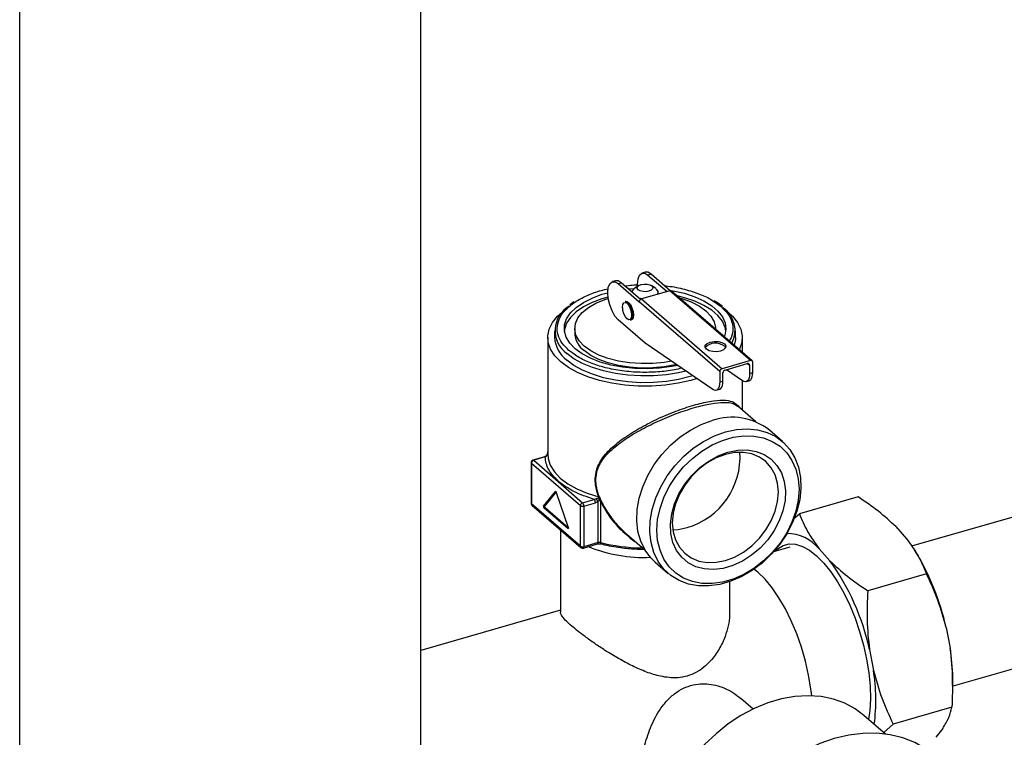
# Model space of a CAD drawing. Extents: x 0.5 to 16.5, y 1.5 to 13.9.
# Drawn here: x 8.1 to 8.7, y 6 to 6.4 of the extents above; entities that cross this region are included whole.
import ezdxf

# ---------------------------------------------------------------- set-up
doc = ezdxf.new("R2010")
doc.units = 0
doc.header["$LTSCALE"] = 0.2
doc.header["$MEASUREMENT"] = 0
doc.linetypes.add('SLD-SOLID', pattern=[0])
doc.layers.get('0').update_dxf_attribs({"linetype": 'CONTINUOUS'})

# ---------------------------------------------------------------- blocks, each defined once
blk = doc.blocks.new('A$C35CF10C5')
at = {"color": 7, "linetype": 'SLD-SOLID'}
for p, q in [((4.61417, 4.02239), (4.61417, 6.36958)), ((4.86676, 3.90895), (4.86676, 5.07522)), ((4.98932, 4.6499), (4.98733, 4.64933)), ((5.00807, 4.65532), (5.00608, 4.65474)), ((5.01171, 4.65407), (5.00972, 4.6535)), ((5.00972, 4.6535), (5.02178, 4.64306)), ((5.02378, 4.64362), (5.01171, 4.65407)), ((4.99097, 4.64808), (4.99296, 4.64866)), ((4.99097, 4.64808), (5.00425, 4.63658)), ((5.00511, 4.63813), (4.99296, 4.64866)), ((4.99751, 4.64471), (5.00137, 4.64504)), ((5.00388, 4.64682), (5.0012, 4.64492)), ((5.02357, 4.64358), (5.00567, 4.63841)), ((5.0146, 4.64492), (5.01192, 4.64682)), ((5.07426, 4.59968), (5.02357, 4.64358)), ((5.07534, 4.5995), (5.02465, 4.6434)), ((5.00567, 4.63841), (5.05636, 4.59451)), ((5.0161, 4.64142), (5.0161, 4.64255)), ((5.05036, 4.63747), (5.05577, 4.63364)), ((4.96306, 4.63654), (4.96058, 4.63473)), ((4.99382, 4.63204), (4.99374, 4.63324)), ((4.99584, 4.63687), (4.99542, 4.63675)), ((5.05494, 4.59268), (5.00425, 4.63658)), ((5.00794, 4.61065), (4.99097, 4.62535)), ((4.99879, 4.62508), (4.99921, 4.62521)), ((4.96361, 4.61982), (4.96361, 4.61698)), ((5.05219, 4.61954), (5.05219, 4.61982)), ((4.94663, 4.61414), (4.94663, 4.54069)), ((4.95098, 4.6184), (4.95098, 4.61414)), ((5.06482, 4.61414), (5.06482, 4.6184)), ((5.06917, 4.60484), (5.06917, 4.61414)), ((5.05053, 4.58149), (5.00794, 4.61065)), ((5.05787, 4.60868), (5.0586, 4.60775)), ((4.96237, 4.60434), (4.96002, 4.606)), ((5.07426, 4.59968), (5.05636, 4.59451)), ((5.05835, 4.59366), (5.07227, 4.59768)), ((5.06929, 4.58691), (5.0591, 4.59388)), ((5.07248, 4.59773), (5.0737, 4.59667)), ((5.0737, 4.59667), (5.0737, 4.59156)), ((5.07568, 4.59214), (5.07568, 4.59867)), ((5.05494, 4.59268), (5.05494, 4.58615)), ((5.05693, 4.58673), (5.05693, 4.59183)), ((5.0737, 4.59156), (5.07568, 4.59214)), ((5.05275, 4.58096), (5.05474, 4.58153)), ((5.05494, 4.58615), (5.05693, 4.58673)), ((5.06917, 4.56839), (5.06917, 4.58699)), ((5.0715, 4.58637), (5.07349, 4.58694)), ((5.07761, 4.56108), (5.06623, 4.57093)), ((5.09444, 4.54867), (5.08624, 4.55578)), ((5.39555, 4.54617), (5.17575, 4.48272)), ((4.94455, 4.53908), (4.93733, 4.53699)), ((4.94499, 4.53892), (4.93778, 4.53684)), ((4.94499, 4.53892), (4.94585, 4.53963)), ((4.93614, 4.53542), (4.93614, 4.50985)), ((4.93636, 4.53501), (4.9672, 4.5083)), ((4.93636, 4.53501), (4.93636, 4.50944)), ((4.93778, 4.53684), (4.96862, 4.51013)), ((4.94403, 4.50799), (4.95153, 4.51709)), ((4.95192, 4.5169), (4.94474, 4.5082)), ((4.95169, 4.51713), (4.95153, 4.51709)), ((4.95204, 4.51665), (4.95954, 4.49456)), ((5.14199, 4.51382), (5.10505, 4.50316)), ((4.9672, 4.48273), (4.93636, 4.50944)), ((4.93671, 4.50861), (4.96755, 4.4819)), ((4.94474, 4.5082), (4.94403, 4.50799)), ((4.94499, 4.50705), (4.94428, 4.50684)), ((4.94499, 4.50705), (4.95958, 4.49441)), ((4.9672, 4.48273), (4.9672, 4.5083)), ((4.96862, 4.51013), (4.97583, 4.51221)), ((4.96944, 4.508), (4.97665, 4.51008)), ((4.96944, 4.508), (4.96944, 4.48243)), ((4.97712, 4.51254), (4.97583, 4.51221)), ((4.97837, 4.511), (4.97892, 4.51178)), ((4.97837, 4.485), (4.97837, 4.511)), ((4.97892, 4.51178), (4.97915, 4.51159)), ((4.97994, 4.51093), (4.97994, 4.48502)), ((4.98007, 4.51175), (4.98037, 4.51097)), ((4.95929, 4.49385), (4.94428, 4.50684)), ((5.10167, 4.5001), (5.10505, 4.50316)), ((5.16584, 4.49504), (5.17259, 4.48744)), ((4.95459, 4.49313), (4.95459, 4.44112)), ((4.95959, 4.49394), (4.95929, 4.49385)), ((4.99645, 4.49031), (5.00781, 4.48048)), ((4.96908, 4.48156), (4.978, 4.48414)), ((4.97837, 4.485), (4.96944, 4.48243)), ((5.09914, 4.48219), (5.08878, 4.4792)), ((5.00644, 4.48166), (5.00544, 4.48167)), ((5.11753, 4.48109), (5.12429, 4.4735)), ((5.17822, 4.47937), (5.17759, 4.48037)), ((5.01429, 4.47269), (5.02249, 4.46559)), ((5.18508, 4.46538), (5.14814, 4.45472)), ((5.06121, 4.44112), (5.06121, 4.46041)), ((5.20136, 4.3945), (5.42103, 4.45791)), ((4.95459, 4.44251), (4.86676, 4.41715)), ((5.1975, 4.43159), (5.2, 4.41842)), ((5.1492, 4.41765), (5.1517, 4.40447)), ((5.20154, 4.39548), (5.20154, 4.39861)), ((5.07596, 4.3802), (5.06823, 4.3869)), ((5.14942, 4.37918), (5.1487, 4.37363)), ((5.20106, 4.38134), (5.16413, 4.37068)), ((5.15927, 4.36447), (5.14576, 4.37617)), ((5.16413, 4.37068), (5.15824, 4.36536)), ((5.19532, 4.36797), (5.19107, 4.36239))]:
    blk.add_line(p, q, dxfattribs=at)
at = {"color": 7, "linetype": 'SLD-SOLID', "flags": 128}
for points in [[(4.99296, 4.64866), (4.99093, 4.64986), (4.98932, 4.6499)], [(5.00321, 4.64634), (5.00316, 4.64782), (5.00348, 4.65105), (5.00441, 4.65341), (5.00586, 4.65467), (5.00769, 4.6547), (5.00972, 4.6535)], [(5.01171, 4.65407), (5.00968, 4.65527), (5.00807, 4.65532)], [(4.99097, 4.62535), (4.98894, 4.62767), (4.98711, 4.63087), (4.98566, 4.63464), (4.98473, 4.63861), (4.9844, 4.6424), (4.98473, 4.64564), (4.98566, 4.648), (4.98711, 4.64925), (4.98894, 4.64928), (4.99097, 4.64808)], [(4.99971, 4.64281), (4.99998, 4.64362), (5.0012, 4.64492)], [(5.01216, 4.64663), (5.01278, 4.64572), (5.01265, 4.64476), (5.0118, 4.6439), (5.01036, 4.64326), (5.00854, 4.64296), (5.00663, 4.64302), (5.0049, 4.64344), (5.00364, 4.64417), (5.00302, 4.64507), (5.00315, 4.64603), (5.00399, 4.64689), (5.00544, 4.64753), (5.00726, 4.64784), (5.00917, 4.64777), (5.01089, 4.64735), (5.01216, 4.64663)], [(5.0146, 4.64492), (5.015, 4.64461), (5.01603, 4.64309), (5.01582, 4.64149), (5.01571, 4.64131)], [(5.02327, 4.64406), (5.0257, 4.64364), (5.03276, 4.642), (5.03924, 4.63985), (5.04499, 4.63722), (5.04986, 4.63419), (5.05376, 4.63081), (5.05657, 4.62719), (5.05825, 4.62338), (5.05875, 4.6195), (5.05805, 4.61562), (5.05773, 4.61475)], [(4.98459, 4.63958), (4.9808, 4.6385), (4.97455, 4.63618), (4.96908, 4.63341), (4.96452, 4.63025), (4.96098, 4.62679), (4.95854, 4.62309), (4.95725, 4.61925), (4.95713, 4.6184)], [(4.96386, 4.60711), (4.96049, 4.61062), (4.95824, 4.61435), (4.95715, 4.6182), (4.95725, 4.62209), (4.95854, 4.62593), (4.96098, 4.62963), (4.96452, 4.6331), (4.96908, 4.63625), (4.97455, 4.63902), (4.9808, 4.64134), (4.9844, 4.64237)], [(4.96954, 4.60875), (4.96642, 4.61206), (4.96443, 4.61558), (4.96362, 4.61921), (4.96403, 4.62287), (4.96563, 4.62644), (4.96838, 4.62982), (4.97221, 4.63294), (4.97701, 4.6357), (4.98266, 4.63802), (4.98471, 4.63869)], [(5.00616, 4.63855), (5.00578, 4.63859), (5.00424, 4.63888)], [(5.05867, 4.6184), (5.05825, 4.62054), (5.05657, 4.62434), (5.05376, 4.62797), (5.04986, 4.63134), (5.04499, 4.63438), (5.03924, 4.63701), (5.03276, 4.63916), (5.02824, 4.64029)], [(5.02956, 4.63914), (5.03109, 4.63869), (5.03699, 4.63652), (5.04209, 4.6339), (5.04626, 4.6309), (5.04938, 4.62759), (5.05137, 4.62407), (5.05217, 4.62043), (5.05219, 4.61982)], [(4.95484, 4.59882), (4.95109, 4.60267), (4.94845, 4.60673), (4.94696, 4.61094), (4.94667, 4.61521), (4.94756, 4.61946), (4.94963, 4.62361), (4.95283, 4.62757), (4.9571, 4.63127), (4.9572, 4.63134)], [(4.99374, 4.63324), (4.99396, 4.63495), (4.99458, 4.63602), (4.9955, 4.63629), (4.9966, 4.63572), (4.99769, 4.63439), (4.99862, 4.63252), (4.99924, 4.63038), (4.99945, 4.62829), (4.99924, 4.62659), (4.99862, 4.62552), (4.99769, 4.62525), (4.9966, 4.62582), (4.9955, 4.62714), (4.99458, 4.62902), (4.99396, 4.63116), (4.99382, 4.63204)], [(4.99542, 4.63675), (4.99594, 4.63678), (4.9971, 4.63617), (4.99826, 4.63476), (4.99925, 4.63277), (4.99991, 4.6305), (5.00014, 4.62829), (4.99991, 4.62647), (4.99925, 4.62534), (4.99879, 4.62508)], [(4.99584, 4.63687), (4.99637, 4.6369), (4.99753, 4.63629), (4.99869, 4.63489), (4.99967, 4.6329), (5.00033, 4.63062), (5.00056, 4.62841), (5.00033, 4.6266), (4.99967, 4.62546), (4.99921, 4.62521)], [(5.0586, 4.63134), (5.05869, 4.63127), (5.06297, 4.62757), (5.06617, 4.62361), (5.06824, 4.61946), (5.06913, 4.61521), (5.06883, 4.61094), (5.06735, 4.60673), (5.06724, 4.60651)], [(5.06482, 4.61414), (5.06476, 4.61279), (5.064, 4.60932)], [(5.0285, 4.59658), (5.02448, 4.59579), (5.01694, 4.5948), (5.0092, 4.59441), (5.00142, 4.5946), (4.9938, 4.59539), (4.98651, 4.59676), (4.97971, 4.59866), (4.97358, 4.60106), (4.96826, 4.6039), (4.96386, 4.60711)], [(5.02453, 4.5993), (5.01995, 4.59851), (5.01277, 4.59781), (5.00546, 4.59771), (4.99821, 4.59821), (4.99123, 4.59931), (4.9847, 4.60096), (4.97881, 4.60312), (4.97371, 4.60575), (4.96954, 4.60875)], [(5.05787, 4.6101), (5.0587, 4.60889), (5.05853, 4.60761), (5.0574, 4.60646), (5.05547, 4.60562), (5.05305, 4.60521), (5.05049, 4.60529), (5.0482, 4.60586), (5.04651, 4.60682), (5.04568, 4.60803), (5.04585, 4.60931), (5.04698, 4.61046), (5.04891, 4.6113), (5.05133, 4.61171), (5.05389, 4.61163), (5.05618, 4.61106), (5.05787, 4.6101)], [(5.03368, 4.59303), (5.02905, 4.59198), (5.02132, 4.59074), (5.01331, 4.59007), (5.00519, 4.58997), (4.99713, 4.59046), (4.98928, 4.59151), (4.98182, 4.59311), (4.97488, 4.59522), (4.96862, 4.59781), (4.96315, 4.60081), (4.9586, 4.60417)], [(5.02765, 4.59716), (5.0268, 4.59696), (5.01995, 4.59567), (5.01277, 4.59497), (5.00546, 4.59487), (4.99821, 4.59537), (4.99123, 4.59647), (4.9847, 4.59812), (4.97881, 4.60028), (4.97371, 4.6029), (4.96954, 4.60591)], [(5.04066, 4.58825), (5.03666, 4.58709), (5.02885, 4.58535), (5.02064, 4.58418), (5.01217, 4.58358), (5.00363, 4.58358), (4.99516, 4.58418), (4.98694, 4.58535), (4.97913, 4.58709), (4.97189, 4.58936), (4.96534, 4.5921), (4.95962, 4.59528), (4.95484, 4.59882)], [(5.03809, 4.59001), (5.03636, 4.58949), (5.02905, 4.58772), (5.02132, 4.58648), (5.01331, 4.58581), (5.00519, 4.58571), (4.99713, 4.58619), (4.98928, 4.58725), (4.98182, 4.58884), (4.97488, 4.59096), (4.96862, 4.59354), (4.96315, 4.59655), (4.9586, 4.59991)], [(5.0737, 4.59156), (5.07361, 4.59008), (5.07337, 4.58879), (5.07297, 4.58774), (5.07243, 4.58695), (5.07177, 4.58647), (5.07101, 4.5863), (5.07017, 4.58644), (5.06929, 4.58691)], [(5.07349, 4.58694), (5.07376, 4.58704), (5.07442, 4.58753), (5.07496, 4.58831), (5.07536, 4.58937), (5.0756, 4.59066), (5.07568, 4.59214)], [(5.05494, 4.58615), (5.05486, 4.58467), (5.05462, 4.58338), (5.05422, 4.58232), (5.05368, 4.58154), (5.05302, 4.58106), (5.05225, 4.58088), (5.05142, 4.58103), (5.05053, 4.58149)], [(5.05474, 4.58153), (5.05501, 4.58163), (5.05567, 4.58212), (5.05621, 4.5829), (5.0566, 4.58395), (5.05685, 4.58524), (5.05693, 4.58673)], [(5.01429, 4.47269), (5.01156, 4.47537), (5.00794, 4.48026), (5.00522, 4.48587), (5.00346, 4.49208), (5.0027, 4.49877), (5.00296, 4.50578), (5.00422, 4.51298), (5.00646, 4.5202), (5.00964, 4.5273), (5.01368, 4.53412), (5.0185, 4.54051), (5.024, 4.54635), (5.03006, 4.5515), (5.03655, 4.55585), (5.04333, 4.55932), (5.05026, 4.56183)], [(5.05846, 4.55472), (5.06539, 4.55622), (5.07218, 4.55666), (5.07867, 4.55605), (5.08472, 4.5544), (5.09022, 4.55174), (5.09505, 4.54813), (5.09909, 4.54365), (5.10227, 4.53839), (5.10451, 4.53246), (5.10577, 4.52599), (5.10602, 4.51912), (5.10526, 4.512), (5.10351, 4.50477), (5.10079, 4.49759), (5.09717, 4.49061), (5.09273, 4.48399), (5.08755, 4.47786), (5.08176, 4.47235), (5.07547, 4.46759), (5.06881, 4.46367), (5.06194, 4.46067), (5.05499, 4.45866), (5.04812, 4.45769), (5.04146, 4.45777), (5.03517, 4.45891), (5.02938, 4.46107), (5.0242, 4.46421), (5.01976, 4.46827), (5.01614, 4.47315), (5.01342, 4.47876), (5.01166, 4.48498), (5.01091, 4.49166), (5.01116, 4.49868), (5.01242, 4.50588), (5.01466, 4.5131), (5.01784, 4.5202), (5.02188, 4.52701), (5.02671, 4.53341), (5.03221, 4.53924), (5.03826, 4.54439), (5.04475, 4.54875), (5.05154, 4.55222), (5.05846, 4.55472)], [(5.01536, 4.49279), (5.01585, 4.49961), (5.01734, 4.50656), (5.01979, 4.51349), (5.02313, 4.52025), (5.0273, 4.52668), (5.0322, 4.53264), (5.03773, 4.53801), (5.04376, 4.54265), (5.05015, 4.54646), (5.05676, 4.54937), (5.06345, 4.5513), (5.07006, 4.55221), (5.07645, 4.55209), (5.08248, 4.55093), (5.08801, 4.54875), (5.09291, 4.54562), (5.09708, 4.54159), (5.10042, 4.53677), (5.10287, 4.53125), (5.10436, 4.52515), (5.10486, 4.51863), (5.10436, 4.51182), (5.10287, 4.50487), (5.10042, 4.49793), (5.09708, 4.49118), (5.09291, 4.48474), (5.08801, 4.47878), (5.08248, 4.47342), (5.07645, 4.46877), (5.07006, 4.46496), (5.06345, 4.46205), (5.05676, 4.46012), (5.05015, 4.45921), (5.04376, 4.45933), (5.03773, 4.4605), (5.0322, 4.46267), (5.0273, 4.4658), (5.02313, 4.46983), (5.01979, 4.47466), (5.01734, 4.48018), (5.01585, 4.48627), (5.01536, 4.49279)], [(4.94663, 4.54069), (4.94688, 4.53791), (4.94798, 4.5343)], [(5.06011, 4.54194), (5.06623, 4.54318), (5.07217, 4.54335), (5.07777, 4.54244), (5.08286, 4.54047), (5.0873, 4.5375), (5.09095, 4.53361), (5.09372, 4.52892), (5.09552, 4.52357), (5.0963, 4.5177), (5.09604, 4.51148), (5.09474, 4.5051), (5.09245, 4.49874), (5.08923, 4.49258), (5.08517, 4.48679), (5.08039, 4.48155), (5.07503, 4.47701), (5.06923, 4.47329), (5.06318, 4.4705), (5.05703, 4.46873), (5.05098, 4.46802), (5.04518, 4.46839), (5.03982, 4.46984), (5.03504, 4.47232), (5.03098, 4.47576), (5.02776, 4.48006), (5.02547, 4.4851), (5.02417, 4.49074), (5.02391, 4.4968), (5.02469, 4.50312), (5.02649, 4.50951), (5.02926, 4.5158), (5.03291, 4.52179), (5.03735, 4.52733), (5.04244, 4.53224), (5.04804, 4.53638), (5.05398, 4.53965), (5.06011, 4.54194)], [(5.02508, 4.49749), (5.02559, 4.49184), (5.02709, 4.48666), (5.02955, 4.48209), (5.03289, 4.47829), (5.03701, 4.47536), (5.04177, 4.4734), (5.04705, 4.47246), (5.05267, 4.47258), (5.05846, 4.47375), (5.06426, 4.47593), (5.06988, 4.47906), (5.07516, 4.48304), (5.07992, 4.48775), (5.08404, 4.49305), (5.08738, 4.49879), (5.08984, 4.50477), (5.09134, 4.51083), (5.09185, 4.51677), (5.09134, 4.52242), (5.08984, 4.52761), (5.08738, 4.53217), (5.08404, 4.53597), (5.07992, 4.5389), (5.07516, 4.54086), (5.06988, 4.5418), (5.06426, 4.54168), (5.05846, 4.54052), (5.05267, 4.53834), (5.04705, 4.53521), (5.04177, 4.53123), (5.03701, 4.52651), (5.03289, 4.52121), (5.02955, 4.51548), (5.02709, 4.50949), (5.02559, 4.50344), (5.02508, 4.49749)], [(4.94798, 4.5343), (4.94826, 4.53367), (4.95082, 4.52956), (4.95451, 4.52567), (4.95924, 4.52207), (4.96494, 4.51885), (4.97149, 4.51606), (4.97875, 4.51375)], [(4.95954, 4.49456), (4.95959, 4.49438), (4.95961, 4.49421), (4.95961, 4.49405), (4.95958, 4.49392), (4.95953, 4.49383), (4.95946, 4.49378), (4.95938, 4.49379), (4.95929, 4.49385)], [(5.02538, 4.49312), (5.02872, 4.49332), (5.03451, 4.49449)], [(5.08963, 4.47944), (5.09141, 4.48111), (5.09485, 4.48318), (5.09864, 4.48412), (5.10271, 4.48393), (5.107, 4.48259), (5.11144, 4.48015), (5.11594, 4.47663), (5.12043, 4.4721), (5.12483, 4.46663), (5.12907, 4.46032), (5.13308, 4.45328), (5.13678, 4.44563), (5.14012, 4.43749), (5.14303, 4.42902), (5.14547, 4.42034), (5.1474, 4.41162), (5.14877, 4.40299), (5.14958, 4.39462), (5.1498, 4.38663), (5.14942, 4.37918)], [(5.11289, 4.38853), (5.11236, 4.39291), (5.11091, 4.4016), (5.10891, 4.41037), (5.10639, 4.41906), (5.10341, 4.42755), (5.1, 4.43566), (5.09624, 4.44328), (5.09218, 4.45027), (5.08789, 4.4565), (5.08345, 4.46188), (5.07893, 4.4663), (5.07647, 4.46828)], [(5.14576, 4.37617), (5.14028, 4.38027), (5.13367, 4.38384), (5.12646, 4.38644), (5.11876, 4.38802), (5.11067, 4.38858), (5.1023, 4.38809), (5.09376, 4.38657), (5.08517, 4.38404), (5.07665, 4.38053), (5.0683, 4.37608), (5.06024, 4.37077), (5.05259, 4.36466), (5.04544, 4.35783), (5.0389, 4.35038), (5.03304, 4.3424), (5.02795, 4.33401), (5.0237, 4.32532), (5.02035, 4.31644), (5.01793, 4.3075), (5.01649, 4.29862), (5.01605, 4.28991), (5.0166, 4.28149), (5.01814, 4.27349), (5.02066, 4.266), (5.02411, 4.25913), (5.02845, 4.25297), (5.03362, 4.2476), (5.03408, 4.2472)], [(5.18961, 4.35122), (5.18459, 4.35507), (5.17773, 4.35903), (5.17025, 4.36202), (5.16226, 4.36401), (5.15384, 4.36496), (5.14509, 4.36488), (5.13613, 4.36376), (5.12707, 4.36162), (5.11801, 4.35848), (5.10906, 4.35437), (5.10033, 4.34935), (5.09193, 4.34349), (5.08396, 4.33684), (5.07651, 4.3295), (5.06968, 4.32154), (5.06356, 4.31307), (5.0582, 4.3042), (5.05369, 4.29502), (5.05007, 4.28565), (5.04738, 4.2762), (5.04567, 4.26679), (5.04495, 4.25753), (5.04523, 4.24854), (5.0465, 4.23992), (5.04876, 4.23178), (5.05197, 4.22421), (5.05609, 4.21731), (5.06108, 4.21117), (5.06503, 4.20737)]]:
    blk.add_lwpolyline(points, dxfattribs=at)
at = {"color": 7, "linetype": 'SLD-SOLID'}
for centre, radius, start, end in [((5.02395, 4.64251), 0.00113, 51.66317, 109.24404), ((5.00627, 4.63648), 0.00202, 107.20864, 177.16909), ((4.96899, 4.61853), 0.01772, 119.99915, 234.11247), ((5.04747, 4.61857), 0.01713, 332.0152, 56.17568), ((4.97001, 4.61518), 0.01906, 183.13035, 233.24322), ((4.97812, 4.61763), 0.01453, 182.5679, 233.80567), ((5.05234, 4.60152), 0.00905, 52.32934, 136.46998), ((5.05696, 4.59258), 0.00202, 107.20864, 177.16909), ((5.07265, 4.59671), 0.00104, 357.76494, 111.38468), ((5.07464, 4.59871), 0.00104, 357.76494, 111.38468), ((5.05895, 4.59173), 0.00202, 107.20864, 177.16909), ((5.06272, 4.52591), 0.03802, 51.78016, 109.12705), ((5.02148, 4.53883), 0.04622, 286.3775, 3.78103), ((4.93669, 4.53545), 0.000546, 182.93701, 233.42267), ((4.93838, 4.53491), 0.00202, 107.20864, 177.16909), ((4.93742, 4.53653), 0.000475, 40.7709, 101.62642), ((4.95163, 4.51669), 0.000407, 354.19552, 104.01769), ((4.93669, 4.50987), 0.000546, 182.95194, 233.42163), ((4.93743, 4.50939), 0.00107, 177.7511, 227.59821), ((4.94504, 4.50761), 0.00108, 159.17209, 225.54488), ((4.94575, 4.50781), 0.00108, 159.17209, 225.54488), ((4.96922, 4.5082), 0.00202, 107.20864, 177.16909), ((4.96864, 4.51053), 0.00265, 237.13636, 287.60216), ((4.96633, 4.50803), 0.00311, 359.51435, 42.5891), ((5.09668, 4.46355), 0.02725, 40.07283, 88.73874), ((4.96864, 4.48496), 0.00265, 237.13636, 287.60216), ((4.96827, 4.48269), 0.00107, 177.75627, 227.44361), ((4.96864, 4.48226), 0.000824, 302.44194, 11.89199), ((5.00698, 4.56672), 0.09108, 247.62127, 272.67789), ((4.97759, 4.48482), 0.000796, 300.94076, 13.3114), ((4.97919, 4.48201), 0.0031, 76.0729, 105.34998), ((4.9807, 4.48483), 0.000792, 165.85839, 237.0621), ((5.00731, 4.59462), 0.11297, 255.97522, 269.04785), ((4.98033, 4.48461), 0.000449, 262.52813, 321.74975), ((5.04196, 4.39662), 0.15942, 12.6694, 31.26798), ((5.00407, 4.38641), 0.14845, 12.14644, 35.92137), ((5.06627, 4.3981), 0.13526, 0.21537, 8.63671), ((5.03662, 4.3857), 0.1166, 352.54025, 9.26344)]:
    blk.add_arc(centre, radius, start, end, dxfattribs=at)
for points, knots in [([(4.96458, 4.63699), (4.96696, 4.63832), (4.9716, 4.64091), (4.97862, 4.64347), (4.98322, 4.64447), (4.98472, 4.64479)], [0, 0, 0, 0, 0.416199, 0.808877, 1, 1, 1, 1]), ([(4.99532, 4.64661), (4.99681, 4.64684), (4.99952, 4.64725), (5.00235, 4.64725), (5.00362, 4.64726)], [0, 0, 0, 0, 0.5494744, 1, 1, 1, 1]), ([(5.02024, 4.64668), (5.0209, 4.64663), (5.02532, 4.64631), (5.03296, 4.64463), (5.04224, 4.64165), (5.04804, 4.63914), (5.05023, 4.63757), (5.05036, 4.63747)], [0, 0, 0, 0, 0.055309, 0.372015, 0.682141, 0.979887, 1, 1, 1, 1]), ([(5.05659, 4.63364), (5.05552, 4.63454), (5.05397, 4.63585), (5.052, 4.63697), (5.05139, 4.63732)], [0, 0, 0, 0, 0.691701, 1, 1, 1, 1]), ([(4.96002, 4.606), (4.95849, 4.60751), (4.95534, 4.61061), (4.95285, 4.61584), (4.95231, 4.62141), (4.95414, 4.62702), (4.9581, 4.63238), (4.96243, 4.63547), (4.96458, 4.63699)], [0, 0, 0, 0, 0.153313, 0.315809, 0.485061, 0.657905, 0.830748, 1, 1, 1, 1]), ([(4.99376, 4.63307), (4.99375, 4.63279), (4.99374, 4.63247), (4.99382, 4.63211), (4.99383, 4.63206)], [0, 0, 0, 0, 0.844215, 1, 1, 1, 1]), ([(5.05577, 4.63364), (5.0573, 4.63214), (5.06045, 4.62904), (5.06298, 4.6238), (5.06335, 4.61827), (5.06254, 4.61423), (5.06099, 4.61226), (5.06083, 4.61206)], [0, 0, 0, 0, 0.226214, 0.465979, 0.715711, 0.970743, 1, 1, 1, 1]), ([(5.03103, 4.59485), (5.02949, 4.59447), (5.02475, 4.5933), (5.01585, 4.59232), (5.00474, 4.59203), (4.99349, 4.59294), (4.98284, 4.59496), (4.9735, 4.59799), (4.96658, 4.60117), (4.96349, 4.6035), (4.96237, 4.60434)], [0, 0, 0, 0, 0.066103, 0.2039665, 0.3475614, 0.4942037, 0.6408459, 0.7844409, 0.9223043, 1, 1, 1, 1]), ([(4.97875, 4.51375), (4.97811, 4.5157), (4.97681, 4.51961), (4.97637, 4.52536), (4.9772, 4.53072), (4.97987, 4.53703), (4.98535, 4.54367), (4.99382, 4.55055), (5.00382, 4.55688), (5.01509, 4.56272), (5.02712, 4.56793), (5.03479, 4.57037), (5.03853, 4.57156)], [0, 0, 0, 0, 0.062974, 0.125887, 0.186235, 0.251651, 0.377072, 0.502493, 0.627936, 0.752528, 0.87941, 1, 1, 1, 1]), ([(4.97918, 4.51374), (4.97853, 4.51566), (4.97723, 4.5195), (4.97677, 4.52522), (4.97763, 4.53045), (4.98036, 4.53659), (4.98584, 4.54296), (4.99435, 4.5496), (5.00439, 4.55572), (5.0156, 4.56135), (5.02762, 4.56643), (5.03528, 4.56886), (5.03911, 4.57007)], [0, 0, 0, 0, 0.062401, 0.12456, 0.186728, 0.249095, 0.37417, 0.499814, 0.625771, 0.751025, 0.875809, 1, 1, 1, 1]), ([(5.03853, 4.57156), (5.04202, 4.57246), (5.04918, 4.57431), (5.05727, 4.57488), (5.06289, 4.57417), (5.06488, 4.57256), (5.06578, 4.57184)], [0, 0, 0, 0, 0.254989, 0.523214, 0.786483, 1, 1, 1, 1]), ([(5.03911, 4.57007), (5.04267, 4.57099), (5.04979, 4.57284), (5.05778, 4.57351), (5.06329, 4.57294), (5.06524, 4.57146), (5.06612, 4.57079)], [0, 0, 0, 0, 0.261119, 0.523282, 0.786385, 1, 1, 1, 1]), ([(5.06578, 4.57184), (5.06604, 4.57171), (5.0667, 4.57137), (5.06694, 4.57064), (5.06708, 4.5702)], [0, 0, 0, 0, 0.392019, 1, 1, 1, 1]), ([(4.94565, 4.53966), (4.94546, 4.53952), (4.9451, 4.53926), (4.94472, 4.53914), (4.94454, 4.53908)], [0, 0, 0, 0, 0.530573, 1, 1, 1, 1]), ([(4.94622, 4.54041), (4.94617, 4.5403), (4.94603, 4.54002), (4.9458, 4.5398), (4.94565, 4.53966)], [0, 0, 0, 0, 0.368276, 1, 1, 1, 1]), ([(4.94567, 4.53966), (4.94568, 4.53967), (4.94569, 4.53972), (4.94579, 4.53966), (4.94585, 4.53963)], [0, 0, 0, 0, 0.342574, 1, 1, 1, 1]), ([(4.94585, 4.53963), (4.94608, 4.54001), (4.94658, 4.54083), (4.94666, 4.54174), (4.9467, 4.54222)], [0, 0, 0, 0, 0.473563, 1, 1, 1, 1]), ([(4.93654, 4.53649), (4.93643, 4.53632), (4.93625, 4.53607), (4.93615, 4.53569), (4.93616, 4.53551), (4.93616, 4.53542)], [0, 0, 0, 0, 0.536632, 0.772149, 1, 1, 1, 1]), ([(4.93733, 4.53699), (4.93721, 4.53695), (4.93691, 4.53685), (4.93668, 4.53663), (4.93654, 4.53649)], [0, 0, 0, 0, 0.393041, 1, 1, 1, 1]), ([(4.97881, 4.51314), (4.9785, 4.51305), (4.97795, 4.51288), (4.97737, 4.51264), (4.97712, 4.51254)], [0, 0, 0, 0, 0.578188, 1, 1, 1, 1]), ([(4.97875, 4.51375), (4.97884, 4.51376), (4.97902, 4.51378), (4.97912, 4.51375), (4.97918, 4.51374)], [0, 0, 0, 0, 0.5, 1, 1, 1, 1]), ([(4.97875, 4.51375), (4.97876, 4.51365), (4.97879, 4.51346), (4.9788, 4.51325), (4.97881, 4.51314)], [0, 0, 0, 0, 0.48752, 1, 1, 1, 1]), ([(4.97881, 4.51314), (4.97887, 4.51318), (4.97898, 4.51326), (4.97912, 4.51337), (4.97922, 4.51346), (4.97926, 4.51351), (4.97928, 4.51354)], [0, 0, 0, 0, 0.250011, 0.5, 0.749989, 1, 1, 1, 1]), ([(4.97892, 4.51178), (4.97894, 4.51202), (4.97898, 4.51236), (4.97894, 4.51283), (4.97885, 4.51304), (4.97881, 4.51314)], [0, 0, 0, 0, 0.5415091, 0.7830097, 1, 1, 1, 1]), ([(4.97918, 4.51374), (4.97919, 4.51371), (4.97922, 4.51364), (4.97926, 4.51357), (4.97928, 4.51354)], [0, 0, 0, 0, 0.464372, 1, 1, 1, 1]), ([(4.97928, 4.51354), (4.97936, 4.51339), (4.97953, 4.51309), (4.97981, 4.51247), (4.97997, 4.51203), (4.98007, 4.51175)], [0, 0, 0, 0, 0.243312, 0.501417, 1, 1, 1, 1]), ([(5.16584, 4.49504), (5.1623, 4.49833), (5.15518, 4.50496), (5.1464, 4.51085), (5.14199, 4.51382)], [0, 0, 0, 0, 0.496394, 1, 1, 1, 1]), ([(4.93616, 4.50985), (4.93616, 4.50978), (4.93614, 4.50955), (4.93628, 4.50915), (4.93649, 4.50878), (4.93668, 4.50865), (4.93672, 4.50862)], [0, 0, 0, 0, 0.137753, 0.498644, 0.898122, 1, 1, 1, 1]), ([(4.97837, 4.511), (4.9781, 4.5108), (4.97755, 4.51039), (4.97695, 4.51019), (4.97665, 4.51008)], [0, 0, 0, 0, 0.496492, 1, 1, 1, 1]), ([(4.97837, 4.511), (4.97829, 4.51112), (4.97812, 4.51136), (4.9778, 4.51179), (4.97745, 4.5122), (4.97723, 4.51243), (4.97712, 4.51254)], [0, 0, 0, 0, 0.2500045, 0.5000039, 0.7499998, 1, 1, 1, 1]), ([(4.98007, 4.51175), (4.98, 4.51178), (4.97987, 4.51186), (4.97958, 4.51189), (4.97926, 4.51188), (4.97903, 4.51181), (4.97892, 4.51178)], [0, 0, 0, 0, 0.2500151, 0.5000035, 0.7500031, 1, 1, 1, 1]), ([(4.97915, 4.51159), (4.97928, 4.51147), (4.97954, 4.51126), (4.97981, 4.51103), (4.97994, 4.51093)], [0, 0, 0, 0, 0.5389, 1, 1, 1, 1]), ([(4.98037, 4.51097), (4.98031, 4.51097), (4.9802, 4.51099), (4.98002, 4.51095), (4.97994, 4.51093)], [0, 0, 0, 0, 0.5595123, 1, 1, 1, 1]), ([(4.97994, 4.51093), (4.98156, 4.50792), (4.9848, 4.50191), (4.99056, 4.49485), (4.99477, 4.49124), (4.99637, 4.48986)], [0, 0, 0, 0, 0.382896, 0.764899, 1, 1, 1, 1]), ([(4.98037, 4.51097), (4.98113, 4.50946), (4.98266, 4.50645), (4.98551, 4.50218), (4.98866, 4.49812), (4.99214, 4.49432), (4.99475, 4.49172), (4.99628, 4.49048), (4.99647, 4.49033)], [0, 0, 0, 0, 0.19366, 0.388203, 0.582447, 0.776815, 0.971969, 1, 1, 1, 1]), ([(5.10505, 4.50316), (5.10661, 4.49942), (5.10976, 4.49191), (5.11493, 4.48471), (5.11753, 4.48109)], [0, 0, 0, 0, 0.4969936, 1, 1, 1, 1]), ([(4.99637, 4.48986), (4.99733, 4.48893), (4.99914, 4.48716), (5.00128, 4.48587), (5.0023, 4.48527)], [0, 0, 0, 0, 0.528517, 1, 1, 1, 1]), ([(4.97801, 4.48414), (4.97802, 4.48414), (4.97814, 4.48418), (4.97844, 4.48424), (4.97882, 4.48429), (4.97909, 4.48429), (4.97919, 4.48429)], [0, 0, 0, 0, 0.054031, 0.375338, 0.769501, 1, 1, 1, 1]), ([(4.97919, 4.48429), (4.97944, 4.48428), (4.97978, 4.48427), (4.98014, 4.4842), (4.98024, 4.48417), (4.98027, 4.48416)], [0, 0, 0, 0, 0.648835, 0.89831, 1, 1, 1, 1]), ([(4.98081, 4.48407), (4.98131, 4.48393), (4.98369, 4.48328), (4.98804, 4.48247), (4.99335, 4.48167), (4.99835, 4.48118), (5.00306, 4.48088), (5.00633, 4.48084), (5.0079, 4.48083)], [0, 0, 0, 0, 0.060731, 0.288821, 0.493146, 0.651245, 0.832273, 1, 1, 1, 1]), ([(5.17259, 4.48744), (5.17516, 4.48387), (5.18034, 4.47668), (5.18349, 4.46917), (5.18508, 4.46538)], [0, 0, 0, 0, 0.496394, 1, 1, 1, 1]), ([(4.96756, 4.48191), (4.96768, 4.48182), (4.96796, 4.48159), (4.96849, 4.48148), (4.9689, 4.48149), (4.96907, 4.48156), (4.96908, 4.48157)], [0, 0, 0, 0, 0.285867, 0.643567, 0.984286, 1, 1, 1, 1]), ([(5.12429, 4.4735), (5.12783, 4.47021), (5.13495, 4.46358), (5.14372, 4.45769), (5.14814, 4.45472)], [0, 0, 0, 0, 0.496394, 1, 1, 1, 1]), ([(5.1975, 4.43159), (5.19588, 4.4374), (5.19263, 4.44912), (5.18761, 4.45993), (5.18508, 4.46538)], [0, 0, 0, 0, 0.496394, 1, 1, 1, 1]), ([(5.14814, 4.45472), (5.14784, 4.44854), (5.14724, 4.4361), (5.14854, 4.42382), (5.1492, 4.41765)], [0, 0, 0, 0, 0.496994, 1, 1, 1, 1]), ([(4.96173, 4.43247), (4.96054, 4.43353), (4.95814, 4.43568), (4.95592, 4.43819), (4.9547, 4.44004), (4.9547, 4.4408), (4.95469, 4.44112)], [0, 0, 0, 0, 0.267348, 0.54357, 0.810697, 1, 1, 1, 1]), ([(5.0611, 4.44112), (5.06113, 4.44052), (5.06127, 4.43781), (5.06039, 4.43264), (5.05834, 4.42542), (5.05474, 4.41779), (5.05009, 4.41124), (5.04501, 4.40635), (5.0401, 4.40304), (5.03452, 4.40076), (5.02704, 4.39948), (5.01829, 4.40038), (5.00876, 4.40334), (4.99993, 4.40722), (4.99115, 4.41192), (4.98318, 4.41677), (4.97608, 4.42149), (4.97037, 4.42558), (4.96547, 4.42932), (4.96298, 4.43141), (4.96173, 4.43247)], [0, 0, 0, 0, 0.016327, 0.073016, 0.130835, 0.199403, 0.269845, 0.314059, 0.359297, 0.403601, 0.449599, 0.528387, 0.592989, 0.659389, 0.72621, 0.794774, 0.849441, 0.905561, 0.95217, 1, 1, 1, 1]), ([(5.2, 4.41842), (5.20065, 4.41232), (5.20196, 4.40005), (5.20136, 4.38761), (5.20106, 4.38134)], [0, 0, 0, 0, 0.4963935, 1, 1, 1, 1]), ([(5.1517, 4.40447), (5.15332, 4.39866), (5.15657, 4.38695), (5.1616, 4.37613), (5.16413, 4.37068)], [0, 0, 0, 0, 0.496394, 1, 1, 1, 1]), ([(5.01082, 4.32384), (5.01001, 4.32465), (5.00828, 4.32639), (5.00671, 4.33022), (5.00576, 4.33476), (5.00548, 4.33873), (5.00551, 4.3423), (5.00573, 4.34605), (5.00638, 4.35121), (5.00814, 4.35959), (5.01181, 4.37053), (5.01746, 4.38062), (5.02363, 4.38766), (5.02909, 4.39188), (5.03509, 4.39471), (5.04276, 4.39642), (5.05262, 4.39566), (5.06185, 4.39191), (5.06656, 4.38817), (5.0682, 4.38687)], [0, 0, 0, 0, 0.053786, 0.114838, 0.161008, 0.208467, 0.229538, 0.255901, 0.30333, 0.352282, 0.447966, 0.551665, 0.607544, 0.665396, 0.71544, 0.767459, 0.854861, 0.949316, 1, 1, 1, 1]), ([(5.19532, 4.36797), (5.19675, 4.37035), (5.19965, 4.37515), (5.20059, 4.37927), (5.20106, 4.38134)], [0, 0, 0, 0, 0.4963935, 1, 1, 1, 1])]:
    blk.add_open_spline(points, degree=3, knots=knots, dxfattribs=at)
for points in [[(4.94441, 4.53901), (4.94445, 4.53903), (4.94453, 4.53909), (4.94468, 4.53909), (4.94483, 4.53904), (4.94494, 4.53896), (4.94499, 4.53892)], [(4.95342, 4.52355), (4.95102, 4.52597), (4.94624, 4.53083), (4.94541, 4.53622), (4.94499, 4.53892)], [(4.97583, 4.51221), (4.97137, 4.51374), (4.96244, 4.5168), (4.95642, 4.5213), (4.95342, 4.52355)], [(4.97583, 4.51221), (4.97589, 4.51216), (4.97599, 4.51206), (4.97615, 4.51184), (4.97629, 4.51158), (4.97637, 4.51139), (4.97641, 4.51129)], [(4.97665, 4.51008), (4.97665, 4.51018), (4.97664, 4.51037), (4.97659, 4.51068), (4.97652, 4.51099), (4.97645, 4.51119), (4.97641, 4.51129)]]:
    blk.add_open_spline(points, degree=3, dxfattribs=at)

msp = doc.modelspace()

# ---------------------------------------------------------------- block references
msp.add_blockref('A$C35CF10C5', (3.49838, 1.58822))

doc.saveas('drawing.dxf')
